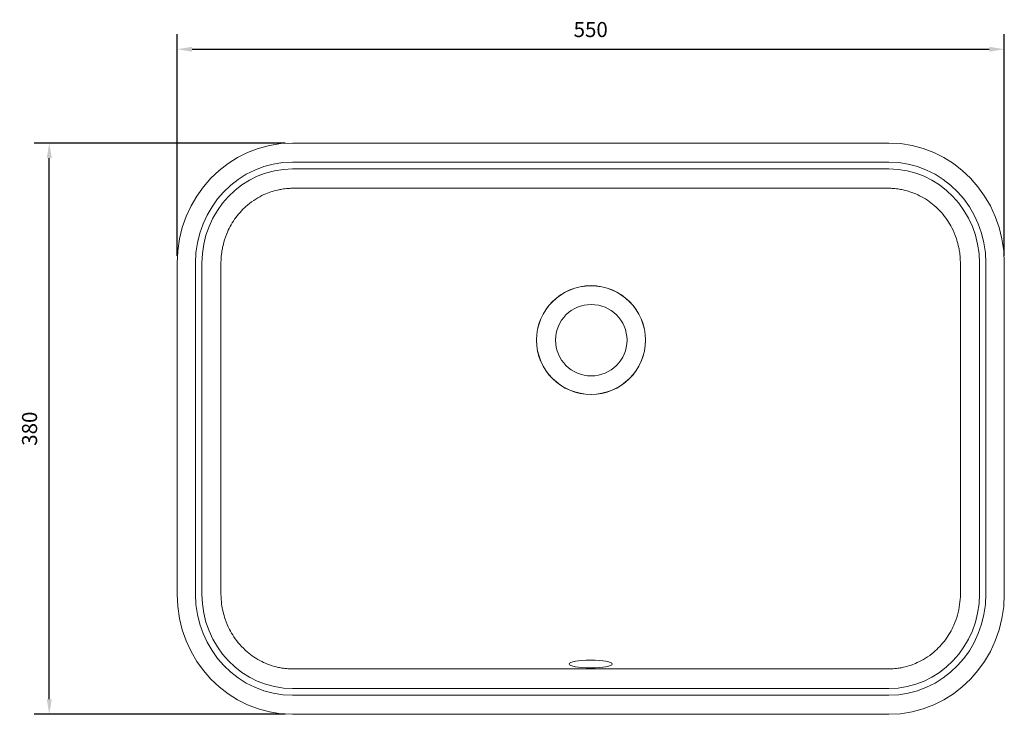
# Model space of a CAD drawing. Units: millimetres. Extents: x 3915 to 4592, y 36 to 837.
# Drawn here: x 3915 to 4569, y 375 to 837 of the extents above; entities that cross this region are included whole.
import ezdxf

# ---------------------------------------------------------------- set-up
doc = ezdxf.new("R2010")
doc.units = ezdxf.units.MM
doc.layers.add('Layer 01', color=7, linetype='Continuous', true_color=0x000000)
doc.styles.add('Arial Regular', font='txt')
doc.dimstyles.new('Default', dxfattribs={"dimscale": 10, "dimtxt": 1, "dimasz": 1, "dimexe": 1, "dimexo": 0.5, "dimgap": 0.8, "dimtad": 1, "dimtoh": 1, "dimdec": 0, "dimzin": 1, "dimdsep": 46, "dimtxsty": 'Arial Regular', "dimcen": 2.5, "dimadec": 1, "dimazin": 1, "dimtfac": 1, "dimtdec": 4, "dimtix": 1, "dimtofl": 0, "dimtmove": 1, "dimatfit": 3, "dimldrblk": 'OPEN90', "dimfxl": 1, "dimtolj": 1, "dimtzin": 1, "dimarcsym": 0})

# ---------------------------------------------------------------- blocks, each defined once
blk = doc.blocks.new('*D3')
at = {"layer": 'Defpoints', "color": 0}
for p in [(4569.45, 816.93), (4019.45, 674.61), (4569.45, 674.61)]:
    blk.add_point(p, dxfattribs=at)
at = {"layer": 'Layer 01', "color": 0, "lineweight": -2}
for p, q in [((4019.45, 679.61), (4019.45, 826.93)), ((4569.45, 679.61), (4569.45, 826.93)), ((4029.45, 816.93), (4559.45, 816.93))]:
    blk.add_line(p, q, dxfattribs=at)
at = {"layer": 'Layer 01', "color": 0}
for points in [[(4029.45, 818.59), (4029.45, 815.26), (4019.45, 816.93)], [(4559.45, 815.26), (4559.45, 818.59), (4569.45, 816.93)]]:
    blk.add_solid(points, dxfattribs=at)
at = {"layer": 'Layer 01', "color": 0, "insert": (4294.45, 830.03), "char_height": 10, "attachment_point": 5, "style": 'Arial Regular'}
blk.add_mtext('\\A1;550', dxfattribs=at)
blk = doc.blocks.new('*D4')
at = {"layer": 'Defpoints', "color": 0}
for p in [(3934.48, 754.54), (4096.28, 754.54), (4096.28, 374.54)]:
    blk.add_point(p, dxfattribs=at)
at = {"layer": 'Layer 01', "color": 0, "lineweight": -2}
for p, q in [((4091.28, 754.54), (3924.48, 754.54)), ((3934.48, 384.54), (3934.48, 744.54)), ((4091.28, 374.54), (3924.48, 374.54))]:
    blk.add_line(p, q, dxfattribs=at)
at = {"layer": 'Layer 01', "color": 0}
for points in [[(3936.14, 744.54), (3932.81, 744.54), (3934.48, 754.54)], [(3932.81, 384.54), (3936.14, 384.54), (3934.48, 374.54)]]:
    blk.add_solid(points, dxfattribs=at)
at = {"layer": 'Layer 01', "color": 0, "insert": (3921.37, 564.54), "char_height": 10, "attachment_point": 5, "rotation": 90, "style": 'Arial Regular'}
blk.add_mtext('\\A1;380', dxfattribs=at)

msp = doc.modelspace()

# ---------------------------------------------------------------- linework, layer by layer
at = {"layer": 'Layer 01', "color": 250, "lineweight": 0, "true_color": 0x1b1c20}
for p, q in [((4492.61, 754.54), (4096.28, 754.54)), ((4120.18, 724.48), (4128.17, 724.48)), ((4186.77, 724.46), (4204.76, 724.46)), ((4448.44, 724.48), (4456.83, 724.48)), ((4019.45, 674.61), (4019.45, 454.48)), ((4048.64, 674.6), (4048.64, 674.92)), ((4540.26, 674.93), (4540.26, 674.6)), ((4569.45, 454.48), (4569.45, 674.61)), ((4048.64, 510.87), (4048.64, 523.57)), ((4540.26, 497.53), (4540.26, 483.16)), ((4048.62, 474.2), (4048.62, 477)), ((4048.62, 461.5), (4048.62, 462.92)), ((4048.63, 457.26), (4048.63, 460.09)), ((4048.64, 454.48), (4048.64, 454.81)), ((4096.27, 404.72), (4095.82, 404.72)), ((4384.06, 404.75), (4366.09, 404.75))]:
    msp.add_line(p, q, dxfattribs=at)
for points in [[(4096.27, 741.85), (4492.61, 741.85)], [(4492.61, 737.37), (4096.28, 737.37)], [(4096.27, 724.48), (4096.49, 724.48), (4096.73, 724.48), (4096.98, 724.48), (4097.23, 724.48), (4097.73, 724.48)], [(4098.22, 724.49), (4099.22, 724.49), (4100.21, 724.49)], [(4102.21, 724.49), (4104.21, 724.49), (4106.18, 724.49), (4108.19, 724.49)], [(4480.08, 724.5), (4482.17, 724.5), (4484.27, 724.5), (4486.36, 724.5)], [(4488.46, 724.49), (4489.51, 724.49), (4490.56, 724.49)], [(4491.09, 724.48), (4491.6, 724.48), (4491.86, 724.48), (4492.13, 724.48), (4492.38, 724.48), (4492.61, 724.48)], [(4031.64, 454.48), (4031.64, 674.6)], [(4035.95, 674.6), (4035.95, 454.47)], [(4540.26, 674.6), (4540.26, 674.26), (4540.26, 673.92), (4540.26, 673.56), (4540.26, 673.19), (4540.26, 672.84), (4540.26, 672.49), (4540.26, 671.78)], [(4552.94, 454.48), (4552.94, 674.6)], [(4557.24, 674.6), (4557.24, 454.47)], [(4048.62, 664.5), (4048.62, 666.51), (4048.62, 668.54)], [(4048.63, 672.58), (4048.63, 673.11), (4048.63, 673.63), (4048.63, 673.88), (4048.63, 674.13)], [(4048.63, 669.55), (4048.63, 670.57), (4048.63, 671.56), (4048.63, 672.07)], [(4540.26, 670.37), (4540.26, 668.96), (4540.26, 667.55)], [(4048.61, 658.43), (4048.61, 660.46), (4048.61, 662.47)], [(4540.27, 666.15), (4540.27, 663.31), (4540.27, 661.92), (4540.27, 659.1), (4540.27, 657.67), (4540.27, 654.85), (4540.27, 652.03)], [(4540.26, 619.57), (4540.26, 579.91), (4540.26, 562.89), (4540.26, 537.39), (4540.26, 524.63), (4540.26, 511.89)], [(4048.64, 536.29), (4048.64, 561.67), (4048.64, 590.61)], [(4048.61, 465.73), (4048.61, 468.55), (4048.61, 471.37)], [(4540.27, 474.19), (4540.27, 472.37), (4540.27, 470.6), (4540.27, 467), (4540.27, 465.21), (4540.27, 463.41)], [(4540.26, 461.63), (4540.26, 459.83), (4540.26, 458.04)], [(4048.64, 455.17), (4048.64, 455.51), (4048.64, 455.86), (4048.64, 456.57)], [(4540.26, 457.13), (4540.26, 456.24), (4540.26, 455.35), (4540.26, 454.47)], [(4097.81, 404.71), (4097.27, 404.71), (4097.03, 404.71), (4096.76, 404.71), (4096.51, 404.71)], [(4113.01, 404.7), (4108.81, 404.7), (4106.71, 404.7), (4104.62, 404.7), (4102.52, 404.7), (4100.42, 404.7), (4099.38, 404.7), (4098.32, 404.7)], [(4489.65, 404.7), (4488.67, 404.7), (4486.66, 404.7), (4484.68, 404.7), (4482.68, 404.7), (4480.67, 404.7)], [(4492.4, 404.71), (4492.15, 404.71), (4491.9, 404.71), (4491.64, 404.71), (4491.16, 404.71), (4490.65, 404.71)], [(4096.27, 391.71), (4492.61, 391.71)], [(4492.61, 387.23), (4096.28, 387.23)], [(4096.28, 374.54), (4265.94, 374.54), (4322.93, 374.54), (4492.61, 374.54)]]:
    msp.add_lwpolyline(points, dxfattribs=at)
for points in [[(4096.28, 754.54), (4053.83, 754.54), (4019.45, 718.75), (4019.45, 674.61)], [(4569.45, 674.61), (4569.45, 718.75), (4535.04, 754.54), (4492.61, 754.54)], [(4096.27, 741.85), (4060.59, 741.85), (4031.64, 711.75), (4031.64, 674.6)], [(4557.24, 674.6), (4557.24, 711.75), (4528.29, 741.85), (4492.61, 741.85)], [(4096.27, 737.37), (4062.96, 737.37), (4035.95, 709.26), (4035.95, 674.6)], [(4552.94, 674.6), (4552.94, 709.26), (4525.93, 737.36), (4492.61, 737.36)], [(4071.81, 717.3), (4073.54, 718.39), (4075.35, 719.35), (4077.21, 720.21)], [(4077.21, 720.21), (4078.73, 720.9), (4080.27, 721.52), (4081.86, 722.04)], [(4081.86, 722.04), (4083.32, 722.54), (4084.8, 722.96), (4086.3, 723.28)], [(4086.3, 723.28), (4087.27, 723.51), (4088.23, 723.7), (4089.2, 723.87)], [(4089.2, 723.87), (4089.82, 723.96), (4090.45, 724.05), (4091.08, 724.13)], [(4091.08, 724.13), (4091.8, 724.22), (4092.5, 724.27), (4093.21, 724.34)], [(4093.21, 724.34), (4093.6, 724.37), (4093.99, 724.38), (4094.39, 724.41)], [(4094.39, 724.41), (4094.78, 724.44), (4095.16, 724.45), (4095.56, 724.47)], [(4095.56, 724.47), (4095.8, 724.47), (4096.04, 724.47), (4096.27, 724.48)], [(4097.73, 724.48), (4097.89, 724.48), (4098.06, 724.48), (4098.22, 724.49)], [(4100.21, 724.49), (4100.88, 724.49), (4101.54, 724.49), (4102.21, 724.49)], [(4108.19, 724.49), (4112.19, 724.49), (4116.18, 724.49), (4120.18, 724.48)], [(4128.17, 724.48), (4136.16, 724.47), (4154.82, 724.47), (4162.8, 724.47)], [(4162.8, 724.47), (4170.8, 724.47), (4178.78, 724.47), (4186.77, 724.46)], [(4204.76, 724.46), (4210.75, 724.45), (4216.75, 724.45), (4222.73, 724.45)], [(4222.73, 724.45), (4246.64, 724.44), (4270.54, 724.43), (4294.44, 724.43)], [(4294.44, 724.43), (4321.46, 724.43), (4348.47, 724.44), (4375.48, 724.45)], [(4375.48, 724.45), (4381.57, 724.46), (4387.65, 724.46), (4393.71, 724.46)], [(4393.71, 724.46), (4399.79, 724.46), (4405.87, 724.47), (4411.95, 724.47)], [(4411.95, 724.47), (4418.02, 724.47), (4424.11, 724.47), (4430.18, 724.47)], [(4430.18, 724.47), (4436.27, 724.47), (4442.34, 724.47), (4448.44, 724.48)], [(4456.83, 724.48), (4459.61, 724.49), (4473.07, 724.49), (4475.88, 724.49)], [(4475.88, 724.49), (4477.28, 724.49), (4478.67, 724.49), (4480.08, 724.5)], [(4486.36, 724.5), (4487.06, 724.5), (4487.76, 724.49), (4488.46, 724.49)], [(4490.56, 724.49), (4490.73, 724.48), (4490.91, 724.48), (4491.09, 724.48)], [(4492.61, 724.48), (4492.91, 724.47), (4493.21, 724.47), (4493.5, 724.47)], [(4493.5, 724.47), (4493.86, 724.45), (4494.24, 724.43), (4494.62, 724.4)], [(4494.62, 724.4), (4494.98, 724.38), (4495.37, 724.36), (4495.74, 724.33)], [(4495.74, 724.33), (4496.41, 724.29), (4497.07, 724.22), (4497.74, 724.14)], [(4497.74, 724.14), (4498.41, 724.05), (4499.07, 723.97), (4499.75, 723.85)], [(4499.75, 723.85), (4500.79, 723.67), (4501.84, 723.47), (4502.88, 723.23)], [(4502.88, 723.23), (4504.6, 722.83), (4506.31, 722.31), (4507.99, 721.71)], [(4507.99, 721.71), (4509.73, 721.08), (4511.45, 720.36), (4513.11, 719.52)], [(4066.25, 713.23), (4068.02, 714.72), (4069.87, 716.07), (4071.81, 717.3)], [(4513.11, 719.52), (4514.9, 718.63), (4516.6, 717.64), (4518.27, 716.55)], [(4518.27, 716.55), (4519.85, 715.45), (4521.39, 714.3), (4522.84, 713.05)], [(4058.56, 704.97), (4059.71, 706.54), (4060.98, 708.07), (4062.32, 709.49)], [(4062.32, 709.49), (4063.55, 710.81), (4064.87, 712.06), (4066.25, 713.23)], [(4522.84, 713.05), (4524.55, 711.57), (4526.17, 709.97), (4527.66, 708.28)], [(4527.66, 708.28), (4529.11, 706.64), (4530.42, 704.91), (4531.64, 703.09)], [(4055.45, 700.21), (4056.4, 701.88), (4057.43, 703.46), (4058.56, 704.97)], [(4531.64, 703.09), (4532.7, 701.51), (4533.68, 699.86), (4534.53, 698.16)], [(4050.55, 688.51), (4051.19, 690.8), (4052.01, 693.07), (4052.95, 695.24)], [(4052.95, 695.24), (4053.68, 696.96), (4054.52, 698.61), (4055.45, 700.21)], [(4534.53, 698.16), (4535.67, 695.98), (4536.63, 693.71), (4537.44, 691.38)], [(4049.54, 684.08), (4049.81, 685.58), (4050.14, 687.04), (4050.55, 688.51)], [(4537.44, 691.38), (4537.98, 689.77), (4538.47, 688.09), (4538.85, 686.42)], [(4048.8, 678.7), (4048.88, 679.65), (4048.99, 680.6), (4049.11, 681.55)], [(4049.11, 681.55), (4049.24, 682.4), (4049.36, 683.23), (4049.54, 684.08)], [(4538.85, 686.42), (4539.1, 685.4), (4539.31, 684.39), (4539.48, 683.37)], [(4539.48, 683.37), (4539.59, 682.73), (4539.69, 682.07), (4539.78, 681.42)], [(4539.78, 681.42), (4539.89, 680.59), (4539.99, 679.74), (4540.05, 678.91)], [(4048.63, 674.13), (4048.63, 674.27), (4048.64, 674.44), (4048.64, 674.6)], [(4048.64, 674.92), (4048.64, 675.13), (4048.64, 675.34), (4048.65, 675.55)], [(4048.65, 675.55), (4048.66, 676.08), (4048.67, 676.61), (4048.7, 677.12)], [(4048.7, 677.12), (4048.72, 677.66), (4048.76, 678.18), (4048.8, 678.7)], [(4540.05, 678.91), (4540.1, 678.36), (4540.13, 677.81), (4540.17, 677.25)], [(4540.17, 677.25), (4540.2, 676.72), (4540.22, 676.14), (4540.23, 675.59)], [(4540.23, 675.59), (4540.24, 675.37), (4540.24, 675.15), (4540.26, 674.93)], [(4048.62, 668.54), (4048.63, 668.88), (4048.63, 669.22), (4048.63, 669.55)], [(4048.63, 672.07), (4048.63, 672.24), (4048.63, 672.42), (4048.63, 672.58)], [(4540.26, 671.78), (4540.26, 671.32), (4540.26, 670.85), (4540.26, 670.37)], [(4048.61, 662.47), (4048.61, 663.15), (4048.61, 663.82), (4048.62, 664.5)], [(4540.26, 667.55), (4540.27, 667.09), (4540.27, 666.61), (4540.27, 666.15)], [(4048.62, 650.34), (4048.62, 653.03), (4048.61, 655.74), (4048.61, 658.43)], [(4048.63, 642.26), (4048.62, 644.94), (4048.62, 647.64), (4048.62, 650.34)], [(4540.27, 652.03), (4540.26, 646.61), (4540.26, 641.21), (4540.26, 635.81)], [(4048.63, 619.57), (4048.63, 627.13), (4048.63, 634.68), (4048.63, 642.26)], [(4540.26, 635.81), (4540.26, 630.39), (4540.26, 624.98), (4540.26, 619.57)], [(4048.64, 590.61), (4048.64, 600.27), (4048.64, 609.93), (4048.64, 619.58)], [(4048.64, 523.57), (4048.64, 527.8), (4048.64, 532.04), (4048.64, 536.29)], [(4048.63, 493.95), (4048.63, 499.59), (4048.63, 505.23), (4048.64, 510.87)], [(4540.26, 511.89), (4540.26, 507.11), (4540.26, 502.31), (4540.26, 497.53)], [(4048.62, 477), (4048.62, 482.66), (4048.63, 488.29), (4048.63, 493.95)], [(4540.26, 483.16), (4540.27, 480.17), (4540.27, 477.17), (4540.27, 474.19)], [(4048.61, 471.37), (4048.61, 472.29), (4048.61, 473.25), (4048.62, 474.2)], [(4048.62, 462.92), (4048.62, 463.85), (4048.62, 464.79), (4048.61, 465.73)], [(4048.63, 460.09), (4048.62, 460.56), (4048.62, 461.03), (4048.62, 461.5)], [(4540.27, 463.41), (4540.27, 462.82), (4540.27, 462.23), (4540.26, 461.63)], [(4019.45, 454.48), (4019.45, 410.31), (4053.83, 374.54), (4096.28, 374.54)], [(4031.64, 454.48), (4031.64, 417.34), (4060.59, 387.23), (4096.27, 387.23)], [(4035.95, 454.48), (4035.95, 419.83), (4062.96, 391.71), (4096.27, 391.71)], [(4048.64, 456.57), (4048.63, 456.8), (4048.63, 457.04), (4048.63, 457.26)], [(4048.64, 454.81), (4048.64, 454.92), (4048.64, 455.04), (4048.64, 455.17)], [(4049.09, 447.77), (4048.79, 450), (4048.65, 452.23), (4048.64, 454.47)], [(4492.61, 374.54), (4535.04, 374.54), (4569.45, 410.31), (4569.45, 454.48)], [(4492.61, 391.71), (4525.93, 391.71), (4552.95, 419.82), (4552.95, 454.47)], [(4492.61, 387.23), (4528.29, 387.23), (4557.24, 417.33), (4557.24, 454.47)], [(4540.26, 454.48), (4540.24, 452.15), (4540.07, 449.83), (4539.76, 447.54)], [(4540.26, 458.04), (4540.26, 457.74), (4540.26, 457.45), (4540.26, 457.13)], [(4050, 442.79), (4049.63, 444.43), (4049.33, 446.09), (4049.09, 447.77)], [(4539.76, 447.54), (4539.43, 445.19), (4538.94, 442.88), (4538.3, 440.59)], [(4051.46, 437.8), (4050.88, 439.43), (4050.39, 441.1), (4050, 442.79)], [(4538.3, 440.59), (4537.65, 438.3), (4536.87, 436.04), (4535.91, 433.87)], [(4054.32, 431.04), (4053.2, 433.23), (4052.24, 435.48), (4051.46, 437.8)], [(4535.91, 433.87), (4535.14, 432.15), (4534.32, 430.49), (4533.4, 428.88)], [(4057.22, 426.11), (4056.16, 427.68), (4055.2, 429.34), (4054.32, 431.04)], [(4061.19, 420.91), (4059.76, 422.55), (4058.45, 424.3), (4057.22, 426.11)], [(4533.4, 428.88), (4532.44, 427.25), (4531.4, 425.65), (4530.27, 424.14)], [(4066.02, 416.14), (4064.31, 417.62), (4062.7, 419.2), (4061.19, 420.91)], [(4526.5, 419.62), (4525.25, 418.31), (4523.93, 417.07), (4522.55, 415.9)], [(4530.27, 424.14), (4529.12, 422.56), (4527.84, 421.04), (4526.5, 419.62)], [(4070.6, 412.66), (4069.01, 413.73), (4067.48, 414.88), (4066.02, 416.14)], [(4075.75, 409.66), (4073.98, 410.55), (4072.26, 411.55), (4070.6, 412.66)], [(4522.55, 415.9), (4520.8, 414.4), (4518.95, 413.04), (4516.99, 411.84)], [(4080.88, 407.47), (4079.13, 408.11), (4077.42, 408.83), (4075.75, 409.66)], [(4086.01, 405.96), (4084.28, 406.36), (4082.56, 406.87), (4080.88, 407.47)], [(4089.13, 405.33), (4088.09, 405.52), (4087.03, 405.71), (4086.01, 405.96)], [(4506.92, 407.11), (4505.46, 406.61), (4503.97, 406.21), (4502.48, 405.87)], [(4511.57, 408.94), (4510.05, 408.24), (4508.5, 407.62), (4506.92, 407.11)], [(4516.99, 411.84), (4515.24, 410.75), (4513.44, 409.78), (4511.57, 408.94)], [(4091.12, 405.04), (4090.47, 405.13), (4089.79, 405.22), (4089.13, 405.33)], [(4093.15, 404.86), (4092.47, 404.9), (4091.81, 404.96), (4091.12, 405.04)], [(4094.25, 404.79), (4093.89, 404.79), (4093.52, 404.82), (4093.15, 404.86)], [(4095.38, 404.73), (4095.01, 404.75), (4094.64, 404.76), (4094.25, 404.79)], [(4095.82, 404.72), (4095.68, 404.72), (4095.52, 404.73), (4095.38, 404.73)], [(4096.51, 404.71), (4096.43, 404.71), (4096.35, 404.71), (4096.27, 404.72)], [(4098.32, 404.7), (4098.15, 404.71), (4097.97, 404.71), (4097.81, 404.71)], [(4121.4, 404.71), (4118.6, 404.71), (4115.8, 404.7), (4113.01, 404.7)], [(4129.79, 404.72), (4126.99, 404.71), (4124.19, 404.71), (4121.4, 404.71)], [(4158.69, 404.72), (4152.62, 404.72), (4135.87, 404.72), (4129.79, 404.72)], [(4176.92, 404.73), (4170.86, 404.73), (4164.76, 404.72), (4158.69, 404.72)], [(4195.16, 404.74), (4189.09, 404.74), (4183, 404.73), (4176.92, 404.73)], [(4213.4, 404.75), (4207.32, 404.75), (4201.22, 404.74), (4195.16, 404.74)], [(4294.44, 404.76), (4267.43, 404.76), (4240.42, 404.76), (4213.4, 404.75)], [(4366.09, 404.75), (4342.2, 404.76), (4318.31, 404.76), (4294.44, 404.76)], [(4402.05, 404.73), (4396.05, 404.74), (4390.05, 404.74), (4384.06, 404.75)], [(4426.06, 404.72), (4418.05, 404.73), (4410.06, 404.73), (4402.05, 404.73)], [(4450.03, 404.72), (4442.04, 404.72), (4434.05, 404.72), (4426.06, 404.72)], [(4458.03, 404.71), (4455.37, 404.71), (4452.7, 404.71), (4450.03, 404.72)], [(4480.67, 404.7), (4476.68, 404.7), (4462.03, 404.7), (4458.03, 404.71)], [(4490.65, 404.71), (4490.32, 404.7), (4489.99, 404.7), (4489.65, 404.7)], [(4492.6, 404.72), (4492.54, 404.72), (4492.46, 404.71), (4492.4, 404.71)], [(4493.32, 404.73), (4493.07, 404.72), (4492.83, 404.72), (4492.6, 404.72)], [(4494.47, 404.78), (4494.07, 404.76), (4493.69, 404.74), (4493.32, 404.73)], [(4495.63, 404.84), (4495.24, 404.81), (4494.86, 404.79), (4494.47, 404.78)], [(4497.73, 405.04), (4497.02, 404.95), (4496.33, 404.9), (4495.63, 404.84)], [(4499.58, 405.3), (4498.97, 405.19), (4498.34, 405.13), (4497.73, 405.04)], [(4502.48, 405.87), (4501.51, 405.64), (4500.55, 405.45), (4499.58, 405.3)]]:
    msp.add_open_spline(points, degree=3, dxfattribs=at)
at = {"layer": 'Layer 01', "color": 250, "lineweight": 0, "true_color": 0x1a171b}
for points in [[(4258.43, 623.42), (4258.43, 643.41), (4274.64, 659.62), (4294.65, 659.62)], [(4258.45, 623.53), (4258.45, 643.52), (4274.67, 659.72), (4294.67, 659.72)], [(4294.65, 659.62), (4314.64, 659.62), (4330.85, 643.41), (4330.85, 623.42)], [(4294.67, 659.72), (4314.66, 659.72), (4330.86, 643.52), (4330.86, 623.53)], [(4294.82, 647.14), (4281.71, 647.14), (4271.07, 636.51), (4271.07, 623.39)], [(4318.59, 623.39), (4318.59, 636.51), (4307.95, 647.14), (4294.82, 647.14)], [(4294.65, 587.2), (4274.64, 587.2), (4258.43, 603.41), (4258.43, 623.42)], [(4294.67, 587.34), (4274.67, 587.34), (4258.45, 603.54), (4258.45, 623.53)], [(4271.07, 623.39), (4271.07, 610.26), (4281.71, 599.63), (4294.82, 599.63)], [(4330.85, 623.42), (4330.85, 603.41), (4314.64, 587.2), (4294.65, 587.2)], [(4330.86, 623.53), (4330.86, 603.54), (4314.66, 587.34), (4294.67, 587.34)], [(4294.82, 599.63), (4307.95, 599.63), (4318.59, 610.26), (4318.59, 623.39)], [(4280.05, 407.96), (4280.05, 409.41), (4286.49, 410.57), (4294.44, 410.57)], [(4294.44, 405.37), (4286.49, 405.37), (4280.05, 406.52), (4280.05, 407.96)], [(4294.44, 410.57), (4302.39, 410.57), (4308.83, 409.41), (4308.83, 407.96)], [(4308.83, 407.96), (4308.83, 406.52), (4302.39, 405.37), (4294.44, 405.37)]]:
    msp.add_open_spline(points, degree=3, dxfattribs=at)

# ---------------------------------------------------------------- dimensions: what is measured, and where the dimension line sits
at = {"layer": 'Layer 01'}
dim = msp.add_linear_dim(base=(4569.45, 816.93), p1=(4019.45, 674.61), p2=(4569.45, 674.61), dimstyle='Default', override={"dimscale": 10, "dimtxt": 1, "dimasz": 1, "dimexe": 1, "dimexo": 0.5, "dimgap": 0.8, "dimtad": 1, "dimtih": 0, "dimtoh": 0, "dimdec": 0, "dimzin": 1, "dimtxsty": 'Arial Regular', "dimsah": 0, "dimcen": 2.5, "dimadec": 1, "dimazin": 1, "dimtix": 0, "dimtmove": 0, "dimtzin": 1}, dxfattribs=at)
dim.commit()
dim.dimension.update_dxf_attribs({"geometry": '*D3', "text_midpoint": (4294.45, 830.03)})
dim = msp.add_linear_dim(base=(3934.48, 754.54), p1=(4096.28, 374.54), p2=(4096.28, 754.54), angle=90, dimstyle='Default', override={"dimscale": 10, "dimtxt": 1, "dimasz": 1, "dimexe": 1, "dimexo": 0.5, "dimgap": 0.8, "dimtad": 1, "dimtih": 0, "dimtoh": 0, "dimdec": 0, "dimzin": 1, "dimtxsty": 'Arial Regular', "dimsah": 0, "dimcen": 2.5, "dimadec": 1, "dimazin": 1, "dimtix": 0, "dimtmove": 0, "dimtzin": 1}, dxfattribs=at)
dim.commit()
dim.dimension.update_dxf_attribs({"geometry": '*D4', "text_midpoint": (3921.37, 564.54)})

doc.saveas('drawing.dxf')
